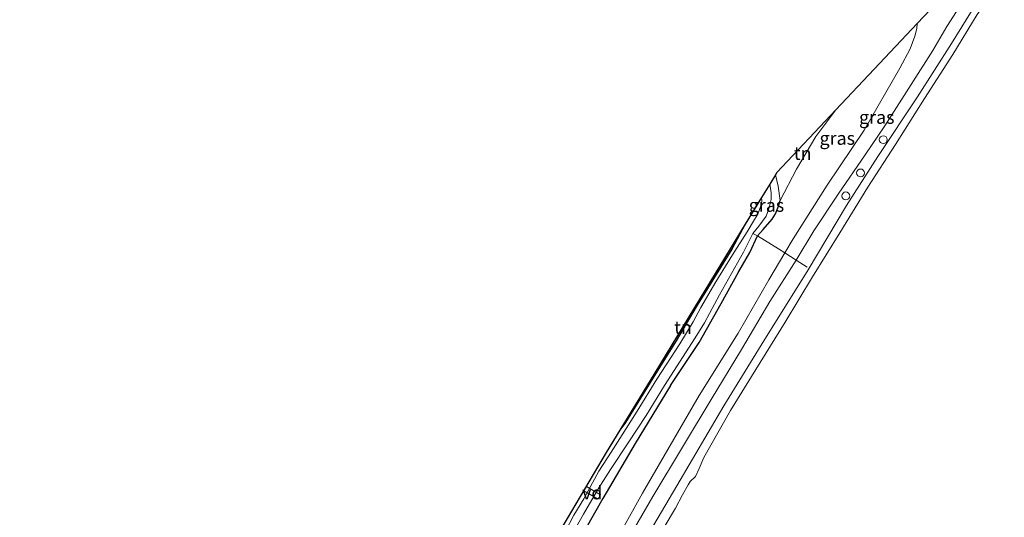
# Model space of a CAD drawing. Units: metres. Extents: x 181138 to 186552, y 562499 to 568750.
# Drawn here: x 185958 to 186146, y 568517 to 568612 of the extents above; entities that cross this region are included whole.
import ezdxf
from ezdxf.enums import TextEntityAlignment as Align

# ---------------------------------------------------------------- set-up
doc = ezdxf.new("R2010")
doc.units = ezdxf.units.M
doc.linetypes.add('IE-TERREINAFSCHEIDING', pattern=[10, 8, -2])
doc.layers.get('0').update_dxf_attribs({"lineweight": 25})
for name, color, linetype, lineweight in [('B-ME-AL-OVERIG-GV-B7', 7, 'BV-GELEIDERAIL', 18), ('B-ME-GW-INSTEEKWATERGANG-L-B1', 10, 'Continuous', 25), ('B-ME-GW-KRUINLIJN-L-B1', 93, 'Continuous', 18), ('B-ME-IE-GRASLAND-GV-B6', 93, 'Continuous', 18), ('B-ME-IE-GRONDWERKLIJN-GROND_INGERICHT-GV-B6', 253, 'Continuous', 18), ('B-ME-IE-INRICHTINGSELEMENT-S-B1', 253, 'Continuous', 18), ('B-ME-IE-TERREINAFSCHEIDING-RASTERHEKWERK-L-B1', 8, 'IE-TERREINAFSCHEIDING', 18), ('B-ME-KG-KADASTRAAL-OPNAMEDTMGRENS-L-B1', 10, 'Continuous', 25), ('B-ME-OB-BEKLEDING-GV-B6', 253, 'Continuous', 18), ('B-ME-OB-WATERLIJN-L-B1', 133, 'OB-WATERLIJN', 18), ('B-ME-OG-WATER-GV-B6', 153, 'Continuous', 18)]:
    doc.layers.add(name, color=color, linetype=linetype, lineweight=lineweight)
doc.styles.add('NLCS-ISO', font='NLCS-ISO.TTF')
doc.linetypes.add('BV-GELEIDERAIL', pattern='A,10,-3,[108,NLCS.SHX,S=1,R=0,X=0,Y=0],-3', length=16)
doc.linetypes.add('OB-WATERLIJN', pattern='A,10,[32,NLCS.SHX,S=2,R=0,X=0,Y=0],-12', length=22)

# ---------------------------------------------------------------- blocks, each defined once
blk = doc.blocks.new('dtb')
blk.add_circle((0, 0), 0.75)

msp = doc.modelspace()

# ---------------------------------------------------------------- linework, layer by layer
at = {"layer": 'B-ME-AL-OVERIG-GV-B7'}
msp.add_polyline3d([(186066.3443, 568522.5705, -0.9395), (186069.0405, 568520.9915, -0.897), (186068.5467, 568520.1484, -0.9011), (186065.8473, 568521.7293, -0.9438), (186066.3443, 568522.5705, -0.9395)], dxfattribs=at)
at = {"layer": 'B-ME-GW-INSTEEKWATERGANG-L-B1'}
for points in [[(186082.3786, 568541.8038, -0.5408), (186087.8104, 568550.0314, -0.5752), (186092.0281, 568557.4461, -0.4762), (186095.402, 568563.5293, -0.5408), (186097.4843, 568567.1273, -0.6636), (186098.9412, 568570.3558, -0.8514), (186100.0261, 568571.5361, -0.8593), (186101.7195, 568573.4806, -0.6745), (186102.3848, 568574.5516, -0.6349), (186102.9818, 568575.9669, -0.6178), (186103.2432, 568577.0817, -0.6016)], [(186096.6276, 568572.5436, -0.9002), (186094.0647, 568567.8184, -0.9395), (186087.2365, 568556.7772, -1.0055), (186083.4548, 568550.3015, -0.8986), (186078.9858, 568543.221, -0.9976)], [(186078.9858, 568543.221, -0.9976), (186073.7751, 568534.7557, -0.9961), (186072.7073, 568533.3018, -0.9433)], [(186082.3786, 568541.8038, -0.5408), (186075.6024, 568530.7476, -0.6157), (186069.4383, 568520.2711, -0.5999), (186062.8757, 568508.6669, -0.502), (186056.6654, 568497.6439, -0.4256), (186051.6173, 568488.2703, -0.5552), (186049.4971, 568485.1647, -0.7669), (186043.4488, 568474.6222, -0.7626), (186037.2942, 568463.7732, -0.885), (186032.7393, 568455.8599, -0.8245), (186028.3973, 568448.0496, -0.7295), (186023.3088, 568438.1165, -0.6906), (186018.6253, 568429.3845, -0.8), (186012.7719, 568418.8977, -0.7324), (186007.1061, 568408.0787, -0.6589), (186000.6031, 568395.4103, -0.6503), (185993.9336, 568382.6754, -0.7496), (185988.3148, 568371.6106, -0.813), (185982.9043, 568360.0975, -0.7741), (185978.4989, 568351.27, -0.7396)]]:
    msp.add_polyline3d(points, dxfattribs=at)
at = {"layer": 'B-ME-GW-KRUINLIJN-L-B1'}
for points in [[(186090.1448, 568539.1345, 0.4382), (186095.903, 568548.6413, 0.3973), (186101.3341, 568557.7847, 0.3775), (186106.3453, 568565.6645, 0.3049), (186109.7065, 568571.2947, 0.4092), (186114.3101, 568578.2843, 0.4118), (186119.482, 568585.7747, 0.4475), (186123.2544, 568591.3085, 0.4646), (186128.6995, 568599.8595, 0.4594), (186132.3718, 568605.6801, 0.4224), (186135.0264, 568610.2351, 0.3274), (186137.474, 568613.9831, 0.132), (186139.1981, 568616.4582, 0.0883), (186141.4321, 568619.6653, 0.0317), (186142.9685, 568621.8909, 0.0264)], [(186087.8199, 568539.8825, 0.3206), (186095.2516, 568551.7793, 0.3945), (186101.129, 568561.9673, 0.3972), (186104.1864, 568567.0924, 0.4001), (186105.7781, 568569.7607, 0.4016), (186112.2231, 568580.0019, 0.37), (186119.2908, 568590.4944, 0.4056), (186126.1123, 568602.3043, 0.3607), (186128.0521, 568605.9465, 0.2987), (186128.9319, 568608.369, 0.23), (186129.3135, 568609.8462, 0.1706), (186129.3775, 568610.7762, 0.1402)], [(186087.8199, 568539.8825, 0.3206), (186077.0421, 568521.2584, 0.2451), (186065.439, 568500.4756, 0.3267), (186052.1328, 568476.8861, 0.3267), (186039.5347, 568454.7471, 0.3451), (186026.82, 568432.7449, 0.4838), (186017.2595, 568415.0539, 0.4145), (186006.8169, 568394.7341, 0.4287), (185993.564, 568368.189, 0.39), (185983.0813, 568346.8395, 0.3879), (185976.0343, 568331.7837, 0.4573), (185973.9783, 568328.1745, 0.4267), (185972.9254, 568326.4255, 0.3839), (185971.8051, 568325.4246, 0.3451), (185969.7213, 568324.68, 0.3751), (185967.3508, 568324.1877, 0.1078), (185964.8869, 568324.5765, -0.2267), (185958.2881, 568325.7315, -0.6301)], [(186090.1448, 568539.1345, 0.4382), (186079.018, 568520.6592, 0.3843), (186070.1342, 568505.3767, 0.3565), (186058.6822, 568485.5707, 0.3599), (186048.0565, 568466.5892, 0.386), (186037.3259, 568448.6703, 0.3443), (186028.3124, 568432.3626, 0.44), (186018.304, 568413.3155, 0.3965), (186009.912, 568396.9537, 0.4139), (186000.5047, 568378.8959, 0.3843), (185992.3125, 568362.4052, 0.3721), (185984.8889, 568347.5476, 0.4034), (185978.8799, 568334.7445, 0.4556), (185974.8768, 568326.3653, 0.3913), (185973.3106, 568322.9172, 0.4312), (185972.5528, 568320.7295, 0.379), (185972.4392, 568319.5408, 0.3651), (185972.5782, 568317.7443, 0.2938), (185973.2745, 568316.8227, 0.165)]]:
    msp.add_polyline3d(points, dxfattribs=at)
at = {"layer": 'B-ME-IE-GRASLAND-GV-B6'}
for points in [[(186144.6798, 568620.9535, -0.4112), (186142.3536, 568617.4282, -0.424), (186135.9423, 568607.0136, -0.4069), (186129.4614, 568596.823, -0.4662), (186121.9075, 568585.4585, -0.4434), (186115.9462, 568576.0934, -0.4548), (186108.62, 568563.8346, -0.4286), (186100.1905, 568550.3445, -0.3579), (186092.5438, 568537.8979, -0.3989), (186083.5681, 568522.6909, -0.319), (186069.5633, 568498.9847, -0.4112), (186054.694, 568473.6691, -0.3817), (186041.9097, 568451.03, -0.3973), (186031.3991, 568433.0007, -0.3538), (186025.0564, 568420.9019, -0.3556), (186012.0361, 568395.8625, -0.3625), (186000.5637, 568373.5346, -0.4112), (185986.5828, 568345.297, -0.3416)], [(186139.1981, 568616.4582, 0.0883), (186137.474, 568613.9831, 0.132), (186135.0264, 568610.2351, 0.3274), (186132.3718, 568605.6801, 0.4224), (186128.6995, 568599.8595, 0.4594), (186123.2544, 568591.3085, 0.4646), (186119.482, 568585.7747, 0.4475), (186114.3101, 568578.2843, 0.4118), (186109.7065, 568571.2947, 0.4092), (186106.3453, 568565.6645, 0.3049), (186104.1864, 568567.0924, 0.4001), (186105.7781, 568569.7607, 0.4016), (186112.2231, 568580.0019, 0.37), (186119.2908, 568590.4944, 0.4056), (186126.1123, 568602.3043, 0.3607), (186128.0521, 568605.9465, 0.2987), (186128.9319, 568608.369, 0.23), (186129.3135, 568609.8462, 0.1706), (186129.3775, 568610.7762, 0.1402), (186138.2631, 568620.2049, -0.0134), (186139.1981, 568616.4582, 0.0883)], [(185984.8889, 568347.5476, 0.4034), (185992.3125, 568362.4052, 0.3721), (186000.5047, 568378.8959, 0.3843), (186009.912, 568396.9537, 0.4139), (186018.304, 568413.3155, 0.3965), (186028.3124, 568432.3626, 0.44), (186037.3259, 568448.6703, 0.3443), (186048.0565, 568466.5892, 0.386), (186058.6822, 568485.5707, 0.3599), (186070.1342, 568505.3767, 0.3565), (186079.018, 568520.6592, 0.3843), (186090.1448, 568539.1345, 0.4382), (186095.903, 568548.6413, 0.3973), (186101.3341, 568557.7847, 0.3775), (186106.3453, 568565.6645, 0.3049), (186109.7065, 568571.2947, 0.4092), (186114.3101, 568578.2843, 0.4118), (186119.482, 568585.7747, 0.4475), (186123.2544, 568591.3085, 0.4646), (186128.6995, 568599.8595, 0.4594), (186132.3718, 568605.6801, 0.4224), (186135.0264, 568610.2351, 0.3274), (186137.474, 568613.9831, 0.132)], [(186104.1864, 568567.0924, 0.4001), (186102.9591, 568567.8853, 0.2455), (186098.9412, 568570.3558, -0.8514), (186100.0261, 568571.5361, -0.8593), (186101.7195, 568573.4806, -0.6745), (186102.3848, 568574.5516, -0.6349), (186102.9818, 568575.9669, -0.6178), (186103.2432, 568577.0817, -0.6016), (186106.3651, 568583.0515, -0.6398), (186110.0912, 568589.2498, -0.6794), (186113.8819, 568594.3337, -0.7297), (186121.2137, 568602.1136, -0.397), (186129.3775, 568610.7762, 0.1402), (186129.3135, 568609.8462, 0.1706), (186128.9319, 568608.369, 0.23), (186128.0521, 568605.9465, 0.2987), (186126.1123, 568602.3043, 0.3607), (186119.2908, 568590.4944, 0.4056), (186112.2231, 568580.0019, 0.37), (186105.7781, 568569.7607, 0.4016), (186104.1864, 568567.0924, 0.4001)], [(186103.2432, 568577.0817, -0.6016), (186102.9818, 568575.9669, -0.6178), (186102.3848, 568574.5516, -0.6349), (186101.7195, 568573.4806, -0.6745), (186100.0261, 568571.5361, -0.8593), (186098.9412, 568570.3558, -0.8514), (186098.0881, 568570.789, -1.5348), (186099.2175, 568572.1913, -1.5348), (186100.5851, 568574.0903, -1.5348), (186101.1113, 568575.5027, -1.5348), (186101.5833, 568577.2441, -1.5348), (186101.5395, 568578.5444, -1.5348), (186101.2794, 568580.1751, -1.5348), (186102.3741, 568581.9709, -0.7664), (186102.91, 568579.7955, -0.7124), (186103.2432, 568577.0817, -0.6016)], [(186051.9333, 568498.2809, -0.9089), (186070.1004, 568529.0251, -0.955), (186072.7073, 568533.3018, -0.9433), (186073.7751, 568534.7557, -0.9961), (186078.9858, 568543.221, -0.9976), (186083.4548, 568550.3015, -0.8986), (186087.2365, 568556.7772, -1.0055), (186094.0647, 568567.8184, -0.9395), (186096.6276, 568572.5436, -0.9002), (186099.7373, 568577.6453, -1.5348), (186099.7919, 568576.929, -1.5348), (186099.5598, 568576.0817, -1.5348), (186098.9946, 568574.4353, -1.5348), (186098.4112, 568573.4228, -1.5348), (186096.984, 568571.0787, -1.5348), (186094.1823, 568566.7388, -1.5348), (186091.0255, 568561.5684, -1.5348), (186088.178, 568556.6885, -1.5348), (186086.7111, 568553.9515, -1.5348), (186084.1647, 568549.7335, -1.5348), (186079.7483, 568543.0012, -1.5348)], [(186062.2408, 568510.9971, -1.5348), (186065.7572, 568517.3006, -1.5348), (186068.7233, 568522.3066, -1.5348), (186070.9373, 568525.7993, -1.5348), (186074.275, 568530.8693, -1.5348), (186077.6968, 568536.1025, -1.5348), (186081.2471, 568541.7855, -1.5348), (186087.0571, 568550.9044, -1.5348), (186088.8468, 568553.7578, -1.5348), (186091.7223, 568559.1047, -1.5348), (186096.3076, 568567.2257, -1.5348), (186098.0881, 568570.789, -1.5348), (186098.9412, 568570.3558, -0.8514)], [(186098.9412, 568570.3558, -0.8514), (186097.4843, 568567.1273, -0.6636), (186095.402, 568563.5293, -0.5408), (186092.0281, 568557.4461, -0.4762), (186087.8104, 568550.0314, -0.5752), (186082.3786, 568541.8038, -0.5408), (186075.6024, 568530.7476, -0.6157), (186069.4383, 568520.2711, -0.5999), (186062.8757, 568508.6669, -0.502)], [(186062.8757, 568508.6669, -0.502), (186069.4383, 568520.2711, -0.5999), (186075.6024, 568530.7476, -0.6157), (186082.3786, 568541.8038, -0.5408), (186087.8104, 568550.0314, -0.5752), (186092.0281, 568557.4461, -0.4762), (186095.402, 568563.5293, -0.5408), (186097.4843, 568567.1273, -0.6636), (186098.9412, 568570.3558, -0.8514), (186102.9591, 568567.8853, 0.2455), (186104.1864, 568567.0924, 0.4001)], [(185983.0813, 568346.8395, 0.3879), (185993.564, 568368.189, 0.39), (186006.8169, 568394.7341, 0.4287), (186017.2595, 568415.0539, 0.4145), (186026.82, 568432.7449, 0.4838), (186039.5347, 568454.7471, 0.3451), (186052.1328, 568476.8861, 0.3267), (186065.439, 568500.4756, 0.3267), (186077.0421, 568521.2584, 0.2451), (186087.8199, 568539.8825, 0.3206), (186095.2516, 568551.7793, 0.3945), (186101.129, 568561.9673, 0.3972), (186104.1864, 568567.0924, 0.4001), (186106.3453, 568565.6645, 0.3049)], [(186104.1864, 568567.0924, 0.4001), (186101.129, 568561.9673, 0.3972), (186095.2516, 568551.7793, 0.3945), (186087.8199, 568539.8825, 0.3206), (186077.0421, 568521.2584, 0.2451), (186065.439, 568500.4756, 0.3267), (186052.1328, 568476.8861, 0.3267), (186039.5347, 568454.7471, 0.3451), (186026.82, 568432.7449, 0.4838), (186017.2595, 568415.0539, 0.4145), (186006.8169, 568394.7341, 0.4287), (185993.564, 568368.189, 0.39), (185983.0813, 568346.8395, 0.3879)], [(186106.3453, 568565.6645, 0.3049), (186101.3341, 568557.7847, 0.3775), (186095.903, 568548.6413, 0.3973), (186090.1448, 568539.1345, 0.4382), (186079.018, 568520.6592, 0.3843), (186070.1342, 568505.3767, 0.3565), (186058.6822, 568485.5707, 0.3599), (186048.0565, 568466.5892, 0.386), (186037.3259, 568448.6703, 0.3443), (186028.3124, 568432.3626, 0.44), (186018.304, 568413.3155, 0.3965), (186009.912, 568396.9537, 0.4139), (186000.5047, 568378.8959, 0.3843), (185992.3125, 568362.4052, 0.3721), (185984.8889, 568347.5476, 0.4034)], [(186079.7483, 568543.0012, -1.5348), (186076.0037, 568536.9233, -1.5362), (186071.0652, 568529.1133, -1.5362), (186068.7257, 568525.4624, -1.5362), (186065.8255, 568520.2034, -1.5362), (186063.9069, 568517.0859, -1.5362), (186062.3598, 568514.0325, -1.5362)]]:
    msp.add_polyline3d(points, dxfattribs=at)
at = {"layer": 'B-ME-IE-GRONDWERKLIJN-GROND_INGERICHT-GV-B6'}
for points in [[(186103.2432, 568577.0817, -0.6016), (186102.91, 568579.7955, -0.7124), (186102.3741, 568581.9709, -0.7664), (186102.636, 568582.4005, -0.8092), (186113.8819, 568594.3337, -0.7297), (186110.0912, 568589.2498, -0.6794), (186106.3651, 568583.0515, -0.6398), (186103.2432, 568577.0817, -0.6016)], [(186078.9858, 568543.221, -0.9976), (186073.7751, 568534.7557, -0.9961), (186072.7073, 568533.3018, -0.9433), (186079.3686, 568544.2298, -0.9465), (186088.0467, 568558.4665, -0.9394), (186096.6276, 568572.5436, -0.9002), (186094.0647, 568567.8184, -0.9395), (186087.2365, 568556.7772, -1.0055), (186083.4548, 568550.3015, -0.8986), (186078.9858, 568543.221, -0.9976)]]:
    msp.add_polyline3d(points, dxfattribs=at)
at = {"layer": 'B-ME-IE-TERREINAFSCHEIDING-RASTERHEKWERK-L-B1'}
msp.add_polyline3d([(186108.4243, 568564.3777, -0.3498), (186106.3453, 568565.6645, 0.3049), (186104.1864, 568567.0924, 0.4001), (186102.9591, 568567.8853, 0.2455), (186098.9412, 568570.3558, -0.8514), (186098.0881, 568570.789, -1.5348)], dxfattribs=at)
at = {"layer": 'B-ME-KG-KADASTRAAL-OPNAMEDTMGRENS-L-B1'}
msp.add_polyline3d([(186138.2631, 568620.2049, -0.0134), (186129.3775, 568610.7762, 0.1402), (186121.2137, 568602.1136, -0.397), (186113.8819, 568594.3337, -0.7297), (186102.636, 568582.4005, -0.8092), (186102.3741, 568581.9709, -0.7664), (186101.2794, 568580.1751, -1.5348), (186099.7373, 568577.6453, -1.5348), (186096.6276, 568572.5436, -0.9002), (186088.0467, 568558.4665, -0.9394), (186079.3686, 568544.2298, -0.9465), (186072.7073, 568533.3018, -0.9433), (186070.1004, 568529.0251, -0.955), (186051.9333, 568498.2809, -0.9089), (186042.4557, 568482.2419, -0.9329), (186023.0079, 568446.2818, -1.0078), (186008.6442, 568419.7226, -1.2489), (186002.9373, 568409.0327, -1.1219), (186002.8424, 568408.8549, -0.9584), (185996.6487, 568397.2534, -0.9163), (185996.5536, 568397.0752, -1.0083), (185992.3002, 568389.108, -0.9583), (185980.149, 568366.3472, -1.0127), (185962.6539, 568330.7737, -1.007)], dxfattribs=at)
at = {"layer": 'B-ME-OB-BEKLEDING-GV-B6'}
for points in [[(185982.5127, 568334.0572, -0.2899), (185994.7079, 568359.8184, -0.4169), (186008.5232, 568387.2803, -0.4674), (186023.2138, 568415.7971, -0.4378), (186030.8352, 568430.6578, -0.4761), (186035.7205, 568439.1846, -0.4813), (186044.7597, 568454.565, -0.4535), (186054.1032, 568471.1529, -0.45), (186069.5633, 568498.9847, -0.4112), (186083.5681, 568522.6909, -0.319), (186092.5438, 568537.8979, -0.3989), (186100.1905, 568550.3445, -0.3579), (186108.62, 568563.8346, -0.4286), (186115.9462, 568576.0934, -0.4548), (186121.9075, 568585.4585, -0.4434), (186129.4614, 568596.823, -0.4662), (186135.9423, 568607.0136, -0.4069), (186142.3536, 568617.4282, -0.424), (186144.6798, 568620.9535, -0.4112), (186146.006, 568620.2271, -0.603)], [(186140.8488, 568612.4905, -0.603), (186136.1887, 568604.9004, -0.603), (186130.8162, 568596.4979, -0.603), (186125.2814, 568587.7358, -0.603), (186119.9608, 568579.6057, -0.603), (186114.6201, 568570.9246, -0.603), (186109.4668, 568562.5334, -0.603), (186104.2137, 568553.8793, -0.603), (186098.6385, 568544.8747, -0.603), (186093.8091, 568537.0652, -0.603), (186088.7038, 568528.0742, -0.603), (186087.8339, 568525.9903, -0.603), (186087.108, 568524.4535, -0.603), (186086.1448, 568523.4875, -0.603), (186085.7342, 568522.839, -0.603), (186084.6532, 568520.9905, -0.603), (186083.3035, 568518.4392, -0.603), (186079.0231, 568511.1586, -0.603)]]:
    msp.add_polyline3d(points, dxfattribs=at)
at = {"layer": 'B-ME-OB-WATERLIJN-L-B1'}
for points in [[(186146.006, 568620.2271, -0.603), (186143.0793, 568615.7175, -0.603), (186140.8488, 568612.4905, -0.603), (186136.1887, 568604.9004, -0.603), (186130.8162, 568596.4979, -0.603), (186125.2814, 568587.7358, -0.603), (186119.9608, 568579.6057, -0.603), (186114.6201, 568570.9246, -0.603), (186109.4668, 568562.5334, -0.603), (186104.2137, 568553.8793, -0.603), (186098.6385, 568544.8747, -0.603), (186093.8091, 568537.0652, -0.603)], [(186093.8091, 568537.0652, -0.603), (186088.7038, 568528.0742, -0.603), (186087.8339, 568525.9903, -0.603), (186087.108, 568524.4535, -0.603), (186086.1448, 568523.4875, -0.603), (186085.7342, 568522.839, -0.603), (186084.6532, 568520.9905, -0.603), (186083.3035, 568518.4392, -0.603), (186079.0231, 568511.1586, -0.603)]]:
    msp.add_polyline3d(points, dxfattribs=at)
at = {"layer": 'B-ME-OG-WATER-GV-B6'}
for points in [[(186079.0231, 568511.1586, -0.603), (186083.3035, 568518.4392, -0.603), (186084.6532, 568520.9905, -0.603), (186085.7342, 568522.839, -0.603), (186086.1448, 568523.4875, -0.603), (186087.108, 568524.4535, -0.603), (186087.8339, 568525.9903, -0.603), (186088.7038, 568528.0742, -0.603), (186093.8091, 568537.0652, -0.603), (186098.6385, 568544.8747, -0.603), (186104.2137, 568553.8793, -0.603), (186109.4668, 568562.5334, -0.603), (186114.6201, 568570.9246, -0.603), (186119.9608, 568579.6057, -0.603), (186125.2814, 568587.7358, -0.603), (186130.8162, 568596.4979, -0.603), (186136.1887, 568604.9004, -0.603), (186140.8488, 568612.4905, -0.603)], [(186062.3598, 568514.0325, -1.5362), (186063.9069, 568517.0859, -1.5362), (186065.8255, 568520.2034, -1.5362), (186068.7257, 568525.4624, -1.5362), (186071.0652, 568529.1133, -1.5362), (186076.0037, 568536.9233, -1.5362), (186079.7483, 568543.0012, -1.5348), (186084.1647, 568549.7335, -1.5348), (186086.7111, 568553.9515, -1.5348), (186088.178, 568556.6885, -1.5348), (186091.0255, 568561.5684, -1.5348), (186094.1823, 568566.7388, -1.5348), (186096.984, 568571.0787, -1.5348), (186098.4112, 568573.4228, -1.5348), (186098.9946, 568574.4353, -1.5348), (186099.5598, 568576.0817, -1.5348), (186099.7919, 568576.929, -1.5348), (186099.7373, 568577.6453, -1.5348), (186101.2794, 568580.1751, -1.5348), (186101.5395, 568578.5444, -1.5348), (186101.5833, 568577.2441, -1.5348), (186101.1113, 568575.5027, -1.5348), (186100.5851, 568574.0903, -1.5348), (186099.2175, 568572.1913, -1.5348), (186098.0881, 568570.789, -1.5348)], [(186098.0881, 568570.789, -1.5348), (186096.3076, 568567.2257, -1.5348), (186091.7223, 568559.1047, -1.5348), (186088.8468, 568553.7578, -1.5348), (186087.0571, 568550.9044, -1.5348), (186081.2471, 568541.7855, -1.5348), (186077.6968, 568536.1025, -1.5348), (186074.275, 568530.8693, -1.5348), (186070.9373, 568525.7993, -1.5348), (186068.7233, 568522.3066, -1.5348), (186065.7572, 568517.3006, -1.5348), (186062.2408, 568510.9971, -1.5348)]]:
    msp.add_polyline3d(points, dxfattribs=at)

# ---------------------------------------------------------------- block references
at = {"layer": 'B-ME-IE-INRICHTINGSELEMENT-S-B1', "rotation": 90}
for p in [(186122.928, 568588.666, -0.0172), (186118.5981, 568582.3188, -0.1465), (186115.7831, 568577.9441, -0.095)]:
    msp.add_blockref('dtb', p, dxfattribs=at)

# ---------------------------------------------------------------- texts
at = {"layer": 'B-ME-AL-OVERIG-GV-B7', "ltscale": 0.2, "style": 'NLCS-ISO'}
msp.add_text('vd', height=2.5, dxfattribs=at).set_placement((186067.44459, 568521.35973), align=Align.MIDDLE_CENTER)
at = {"layer": 'B-ME-IE-GRASLAND-GV-B6', "ltscale": 0.2, "style": 'NLCS-ISO'}
for p in [(186121.69225, 568592.9347), (186114.15935, 568588.9343), (186100.66565, 568576.16335)]:
    msp.add_text('gras', height=2.5, dxfattribs=at).set_placement(p, align=Align.MIDDLE_CENTER)
at = {"layer": 'B-ME-IE-GRONDWERKLIJN-GROND_INGERICHT-GV-B6', "ltscale": 0.2, "style": 'NLCS-ISO'}
for p in [(186107.55949, 568586.0617), (186084.75786, 568552.86742)]:
    msp.add_text('tn', height=2.5, dxfattribs=at).set_placement(p, align=Align.MIDDLE_CENTER)

doc.saveas('drawing.dxf')
